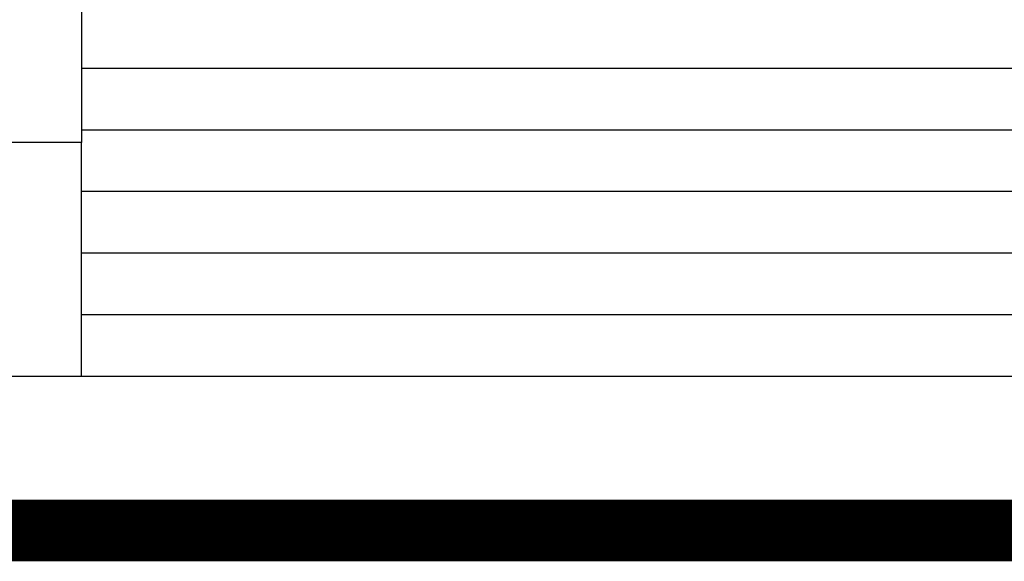
# Model space of a CAD drawing. Units: inches. Extents: x 22 to 324, y 13 to 718.
# Drawn here: x 73 to 76, y 471 to 473 of the extents above; entities that cross this region are included whole.
import ezdxf

# ---------------------------------------------------------------- set-up
doc = ezdxf.new("R2010")
doc.units = ezdxf.units.IN
doc.header["$MEASUREMENT"] = 0

msp = doc.modelspace()

# ---------------------------------------------------------------- linework, layer by layer
for p, q in [((72.777, 472.8864), (72.777, 472.6964)), ((72.777, 472.6964), (72.777, 472.5064)), ((82.5664, 472.6864), (72.777, 472.6864)), ((72.777, 472.5064), (72.777, 472.4464)), ((82.5664, 472.4864), (72.777, 472.4864)), ((72.777, 472.4464), (69.6312, 472.4464)), ((72.777, 472.3164), (72.777, 472.4464)), ((72.777, 472.1264), (72.777, 472.3164)), ((82.5664, 472.2864), (72.777, 472.2864)), ((72.777, 471.9364), (72.777, 472.1264)), ((82.5664, 472.0864), (72.777, 472.0864)), ((72.777, 471.6864), (72.777, 471.9364)), ((82.5664, 471.8864), (72.777, 471.8864))]:
    msp.add_line(p, q)
msp.add_lwpolyline([(117.8173, 471.6864), (117.8173, 471.6864), (54.4605, 471.6864)])
at = {"const_width": 0.2}
msp.add_lwpolyline([(54.4605, 471.1864), (117.8173, 471.1864)], dxfattribs=at)

doc.saveas('drawing.dxf')
